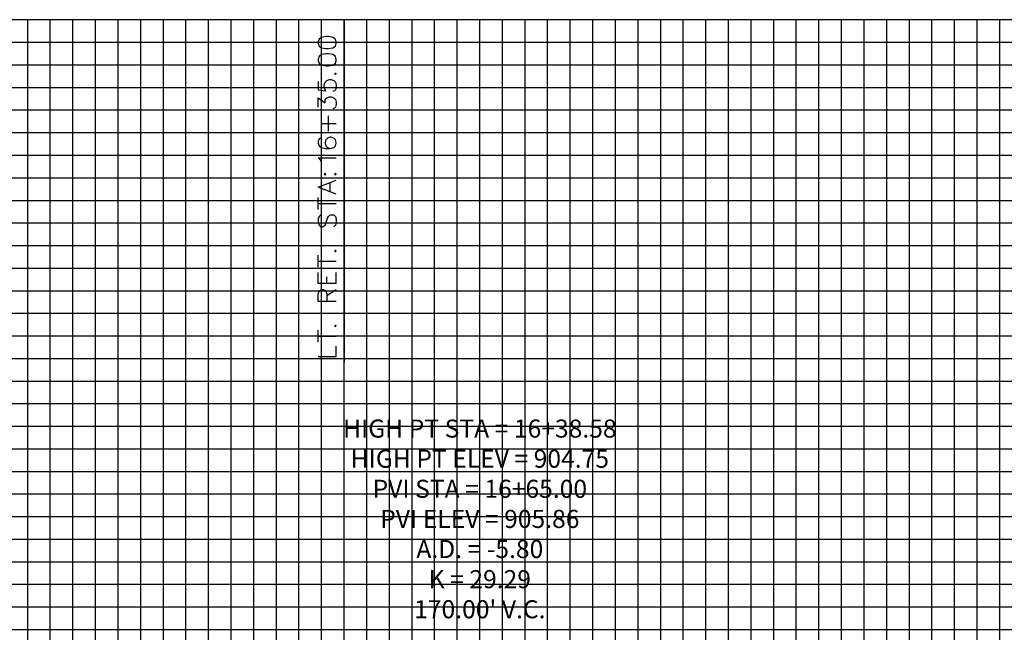
# Model space of a CAD drawing. Units: feet. Extents: x 2033098 to 2053802, y 13689570 to 13695684.
# Drawn here: x 2047410 to 2047628, y 13691984 to 13692119 of the extents above; entities that cross this region are included whole.
import ezdxf

# ---------------------------------------------------------------- set-up
doc = ezdxf.new("R2010")
doc.units = ezdxf.units.FT
doc.header["$MEASUREMENT"] = 0
for name, color, linetype in [('C-PROF-ANNO', 81, 'Continuous'), ('C-PROF-VIEW-GRID-MAJR', 47, 'Continuous'), ('C-PROF-VIEW-GRID-MINR', 49, 'Continuous'), ('C-PROF-VIEW-LBL', 81, 'Continuous')]:
    doc.layers.add(name, color=color, linetype=linetype)
doc.styles.add('A_L80', font='Simplex.shx', dxfattribs={"height": 0.08})

msp = doc.modelspace()

# ---------------------------------------------------------------- linework, layer by layer
at = {"layer": 'C-PROF-ANNO', "color": 81, "linetype": 'Continuous', "lineweight": -3}
msp.add_line((2047481.58, 13691916.86), (2047481.58, 13692011.8), dxfattribs=at)
for points in [[(2047481.58, 13692119.41), (2047481.58, 13692043.55)], [(2047481.58, 13692042.1), (2047481.58, 13692119.41)], [(2047476.02, 13692115.09), (2047475.83, 13692114.51)], [(2047476.59, 13692115.47), (2047476.02, 13692115.09)], [(2047477.54, 13692115.66), (2047476.59, 13692115.47)], [(2047478.11, 13692115.66), (2047477.54, 13692115.66)], [(2047479.06, 13692115.47), (2047478.11, 13692115.66)], [(2047479.64, 13692115.09), (2047479.06, 13692115.47)], [(2047479.83, 13692114.51), (2047479.64, 13692115.09)], [(2047475.83, 13692114.51), (2047475.83, 13692114.13)], [(2047475.83, 13692114.13), (2047476.02, 13692113.56)], [(2047476.02, 13692113.56), (2047476.59, 13692113.18)], [(2047476.59, 13692113.18), (2047477.54, 13692112.99)], [(2047477.54, 13692112.99), (2047478.11, 13692112.99)], [(2047478.11, 13692112.99), (2047479.06, 13692113.18)], [(2047479.06, 13692113.18), (2047479.64, 13692113.56)], [(2047479.64, 13692113.56), (2047479.83, 13692114.13)], [(2047479.83, 13692114.13), (2047479.83, 13692114.51)], [(2047476.02, 13692111.28), (2047475.83, 13692110.7)], [(2047475.83, 13692110.7), (2047475.83, 13692110.32)], [(2047476.59, 13692111.66), (2047476.02, 13692111.28)], [(2047477.54, 13692111.85), (2047476.59, 13692111.66)], [(2047478.11, 13692111.85), (2047477.54, 13692111.85)], [(2047479.06, 13692111.66), (2047478.11, 13692111.85)], [(2047479.64, 13692111.28), (2047479.06, 13692111.66)], [(2047479.83, 13692110.7), (2047479.64, 13692111.28)], [(2047479.83, 13692110.32), (2047479.83, 13692110.7)], [(2047475.83, 13692110.32), (2047476.02, 13692109.75)], [(2047476.02, 13692109.75), (2047476.59, 13692109.37)], [(2047476.59, 13692109.37), (2047477.54, 13692109.18)], [(2047477.54, 13692109.18), (2047478.11, 13692109.18)], [(2047478.11, 13692109.18), (2047479.06, 13692109.37)], [(2047479.06, 13692109.37), (2047479.64, 13692109.75)], [(2047479.64, 13692109.75), (2047479.83, 13692110.32)], [(2047477.73, 13692105.94), (2047478.3, 13692106.13)], [(2047478.3, 13692106.13), (2047478.68, 13692106.13)], [(2047478.68, 13692106.13), (2047479.26, 13692105.94)], [(2047479.45, 13692107.47), (2047479.64, 13692107.28)], [(2047479.83, 13692107.47), (2047479.64, 13692107.66)], [(2047479.64, 13692107.28), (2047479.83, 13692107.47)], [(2047475.83, 13692105.75), (2047475.83, 13692103.85)], [(2047475.83, 13692103.85), (2047477.54, 13692103.66)], [(2047477.16, 13692104.99), (2047477.35, 13692105.56)], [(2047477.16, 13692104.42), (2047477.16, 13692104.99)], [(2047477.35, 13692103.85), (2047477.16, 13692104.42)], [(2047477.35, 13692105.56), (2047477.73, 13692105.94)], [(2047477.54, 13692103.66), (2047477.35, 13692103.85)], [(2047479.26, 13692105.94), (2047479.64, 13692105.56)], [(2047479.64, 13692103.85), (2047479.45, 13692103.66)], [(2047479.64, 13692105.56), (2047479.83, 13692104.99)], [(2047479.83, 13692104.42), (2047479.64, 13692103.85)], [(2047479.83, 13692104.99), (2047479.83, 13692104.42)], [(2047475.83, 13692100.04), (2047475.83, 13692102.13)], [(2047475.83, 13692102.13), (2047477.35, 13692100.99)], [(2047477.35, 13692101.56), (2047477.54, 13692101.94)], [(2047477.54, 13692101.94), (2047477.73, 13692102.13)], [(2047477.73, 13692102.13), (2047478.3, 13692102.32)], [(2047478.3, 13692102.32), (2047478.68, 13692102.32)], [(2047478.68, 13692102.32), (2047479.26, 13692102.13)], [(2047479.45, 13692103.66), (2047479.06, 13692103.47)], [(2047479.26, 13692102.13), (2047479.64, 13692101.75)], [(2047479.64, 13692101.75), (2047479.83, 13692101.18)], [(2047477.35, 13692100.99), (2047477.35, 13692101.56)], [(2047479.45, 13692099.85), (2047479.06, 13692099.66)], [(2047479.64, 13692100.04), (2047479.45, 13692099.85)], [(2047479.83, 13692100.61), (2047479.64, 13692100.04)], [(2047479.83, 13692101.18), (2047479.83, 13692100.61)], [(2047478.11, 13692094.7), (2047478.11, 13692098.13)], [(2047476.4, 13692096.42), (2047479.83, 13692096.42)], [(2047476.02, 13692092.99), (2047475.83, 13692092.42)], [(2047476.4, 13692093.18), (2047476.02, 13692092.99)], [(2047477.92, 13692093.18), (2047477.54, 13692092.8)], [(2047478.49, 13692093.37), (2047477.92, 13692093.18)], [(2047478.68, 13692093.37), (2047478.49, 13692093.37)], [(2047479.26, 13692093.18), (2047478.68, 13692093.37)], [(2047479.64, 13692092.8), (2047479.26, 13692093.18)], [(2047475.83, 13692092.42), (2047475.83, 13692092.04)], [(2047475.83, 13692092.04), (2047476.02, 13692091.47)], [(2047476.02, 13692091.47), (2047476.59, 13692091.09)], [(2047476.59, 13692091.09), (2047477.54, 13692090.9)], [(2047477.54, 13692092.8), (2047477.35, 13692092.23)], [(2047477.35, 13692092.23), (2047477.35, 13692092.04)], [(2047477.35, 13692092.04), (2047477.54, 13692091.47)], [(2047477.54, 13692091.47), (2047477.92, 13692091.09)], [(2047477.54, 13692090.9), (2047478.49, 13692090.9)], [(2047477.92, 13692091.09), (2047478.49, 13692090.9)], [(2047478.49, 13692090.9), (2047479.26, 13692091.09)], [(2047479.26, 13692091.09), (2047479.64, 13692091.47)], [(2047479.83, 13692092.23), (2047479.64, 13692092.8)], [(2047479.64, 13692091.47), (2047479.83, 13692092.04)], [(2047479.83, 13692092.04), (2047479.83, 13692092.23)], [(2047476.4, 13692088.23), (2047475.83, 13692088.8)], [(2047475.83, 13692088.8), (2047479.83, 13692088.8)], [(2047476.59, 13692087.85), (2047476.4, 13692088.23)], [(2047477.35, 13692085.37), (2047477.16, 13692085.18)], [(2047477.16, 13692085.18), (2047477.35, 13692084.99)], [(2047477.54, 13692085.18), (2047477.35, 13692085.37)], [(2047477.35, 13692084.99), (2047477.54, 13692085.18)], [(2047479.64, 13692085.37), (2047479.45, 13692085.18)], [(2047479.45, 13692085.18), (2047479.64, 13692084.99)], [(2047479.83, 13692085.18), (2047479.64, 13692085.37)], [(2047479.64, 13692084.99), (2047479.83, 13692085.18)], [(2047475.83, 13692082.32), (2047479.83, 13692083.85)], [(2047479.83, 13692080.8), (2047475.83, 13692082.32)], [(2047478.49, 13692081.37), (2047478.49, 13692083.28)], [(2047475.83, 13692077.37), (2047475.83, 13692080.04)], [(2047475.83, 13692078.7), (2047479.83, 13692078.7)], [(2047476.02, 13692075.85), (2047475.83, 13692075.28)], [(2047476.4, 13692076.23), (2047476.02, 13692075.85)], [(2047477.92, 13692075.47), (2047478.11, 13692075.85)], [(2047478.11, 13692075.85), (2047478.3, 13692076.04)], [(2047478.3, 13692076.04), (2047478.68, 13692076.23)], [(2047478.68, 13692076.23), (2047479.26, 13692076.23)], [(2047479.26, 13692076.23), (2047479.64, 13692075.85)], [(2047479.64, 13692075.85), (2047479.83, 13692075.28)], [(2047475.83, 13692075.28), (2047475.83, 13692074.51)], [(2047475.83, 13692074.51), (2047476.02, 13692073.94)], [(2047476.02, 13692073.94), (2047476.4, 13692073.56)], [(2047476.4, 13692073.56), (2047476.78, 13692073.56)], [(2047476.78, 13692073.56), (2047477.16, 13692073.75)], [(2047477.16, 13692073.75), (2047477.35, 13692073.94)], [(2047477.35, 13692073.94), (2047477.54, 13692074.32)], [(2047477.54, 13692074.32), (2047477.92, 13692075.47)], [(2047479.64, 13692073.94), (2047479.26, 13692073.56)], [(2047479.83, 13692074.51), (2047479.64, 13692073.94)], [(2047479.83, 13692075.28), (2047479.83, 13692074.51)], [(2047475.83, 13692064.61), (2047475.83, 13692067.28)], [(2047479.45, 13692068.23), (2047479.64, 13692068.04)], [(2047479.83, 13692068.23), (2047479.64, 13692068.42)], [(2047479.64, 13692068.04), (2047479.83, 13692068.23)], [(2047475.83, 13692065.94), (2047479.83, 13692065.94)], [(2047475.83, 13692060.99), (2047475.83, 13692063.47)], [(2047477.73, 13692060.99), (2047477.73, 13692062.51)], [(2047479.83, 13692060.99), (2047479.83, 13692063.47)], [(2047479.83, 13692060.99), (2047475.83, 13692060.99)], [(2047475.83, 13692058.7), (2047476.02, 13692059.28)], [(2047475.83, 13692056.99), (2047475.83, 13692058.7)], [(2047476.02, 13692059.28), (2047476.21, 13692059.47)], [(2047476.21, 13692059.47), (2047476.59, 13692059.66)], [(2047476.59, 13692059.66), (2047476.97, 13692059.66)], [(2047476.97, 13692059.66), (2047477.35, 13692059.47)], [(2047477.35, 13692059.47), (2047477.54, 13692059.28)], [(2047477.54, 13692059.28), (2047477.73, 13692058.7)], [(2047477.73, 13692058.32), (2047479.83, 13692059.66)], [(2047477.73, 13692058.7), (2047477.73, 13692056.99)], [(2047479.83, 13692056.99), (2047475.83, 13692056.99)], [(2047479.45, 13692051.66), (2047479.64, 13692051.47)], [(2047479.83, 13692051.66), (2047479.64, 13692051.85)], [(2047479.64, 13692051.47), (2047479.83, 13692051.66)], [(2047475.83, 13692048.04), (2047475.83, 13692050.7)], [(2047475.83, 13692049.37), (2047479.83, 13692049.37)], [(2047479.83, 13692044.8), (2047479.83, 13692047.09)], [(2047475.83, 13692044.8), (2047479.83, 13692044.8)]]:
    msp.add_lwpolyline(points, dxfattribs=at)
at = {"layer": 'C-PROF-VIEW-GRID-MAJR', "color": 47, "linetype": 'Continuous', "lineweight": -3}
for p, q in [((2046846.58, 13692119.41), (2047696.58, 13692119.41)), ((2046846.58, 13692119.41), (2047696.58, 13692119.41)), ((2047446.58, 13691619.41), (2047446.58, 13692119.41)), ((2047496.58, 13691619.41), (2047496.58, 13692119.41)), ((2047546.58, 13691619.41), (2047546.58, 13692119.41)), ((2047596.58, 13691619.41), (2047596.58, 13692119.41)), ((2046846.58, 13692069.41), (2047696.58, 13692069.41)), ((2046846.58, 13692019.41), (2047696.58, 13692019.41))]:
    msp.add_line(p, q, dxfattribs=at)
at = {"layer": 'C-PROF-VIEW-GRID-MINR', "color": 49, "linetype": 'Continuous', "lineweight": -3}
for p, q in [((2047411.58, 13691619.41), (2047411.58, 13692119.41)), ((2047416.58, 13691619.41), (2047416.58, 13692119.41)), ((2047421.58, 13691619.41), (2047421.58, 13692119.41)), ((2047426.58, 13691619.41), (2047426.58, 13692119.41)), ((2047431.58, 13691619.41), (2047431.58, 13692119.41)), ((2047436.58, 13691619.41), (2047436.58, 13692119.41)), ((2047441.58, 13691619.41), (2047441.58, 13692119.41)), ((2047451.58, 13691619.41), (2047451.58, 13692119.41)), ((2047456.58, 13691619.41), (2047456.58, 13692119.41)), ((2047461.58, 13691619.41), (2047461.58, 13692119.41)), ((2047466.58, 13691619.41), (2047466.58, 13692119.41)), ((2047471.58, 13691619.41), (2047471.58, 13692119.41)), ((2047476.58, 13691619.41), (2047476.58, 13692119.41)), ((2047481.58, 13691619.41), (2047481.58, 13692119.41)), ((2047486.58, 13691619.41), (2047486.58, 13692119.41)), ((2047491.58, 13691619.41), (2047491.58, 13692119.41)), ((2047501.58, 13691619.41), (2047501.58, 13692119.41)), ((2047506.58, 13691619.41), (2047506.58, 13692119.41)), ((2047511.58, 13691619.41), (2047511.58, 13692119.41)), ((2047516.58, 13691619.41), (2047516.58, 13692119.41)), ((2047521.58, 13691619.41), (2047521.58, 13692119.41)), ((2047526.58, 13691619.41), (2047526.58, 13692119.41)), ((2047531.58, 13691619.41), (2047531.58, 13692119.41)), ((2047536.58, 13691619.41), (2047536.58, 13692119.41)), ((2047541.58, 13691619.41), (2047541.58, 13692119.41)), ((2047551.58, 13691619.41), (2047551.58, 13692119.41)), ((2047556.58, 13691619.41), (2047556.58, 13692119.41)), ((2047561.58, 13691619.41), (2047561.58, 13692119.41)), ((2047566.58, 13691619.41), (2047566.58, 13692119.41)), ((2047571.58, 13691619.41), (2047571.58, 13692119.41)), ((2047576.58, 13691619.41), (2047576.58, 13692119.41)), ((2047581.58, 13691619.41), (2047581.58, 13692119.41)), ((2047586.58, 13691619.41), (2047586.58, 13692119.41)), ((2047591.58, 13691619.41), (2047591.58, 13692119.41)), ((2047601.58, 13691619.41), (2047601.58, 13692119.41)), ((2047606.58, 13691619.41), (2047606.58, 13692119.41)), ((2047611.58, 13691619.41), (2047611.58, 13692119.41)), ((2047616.58, 13691619.41), (2047616.58, 13692119.41)), ((2047621.58, 13691619.41), (2047621.58, 13692119.41)), ((2047626.58, 13691619.41), (2047626.58, 13692119.41)), ((2046846.58, 13692114.41), (2047696.58, 13692114.41)), ((2046846.58, 13692109.41), (2047696.58, 13692109.41)), ((2046846.58, 13692104.41), (2047696.58, 13692104.41)), ((2046846.58, 13692099.41), (2047696.58, 13692099.41)), ((2046846.58, 13692094.41), (2047696.58, 13692094.41)), ((2046846.58, 13692089.41), (2047696.58, 13692089.41)), ((2046846.58, 13692084.41), (2047696.58, 13692084.41)), ((2046846.58, 13692079.41), (2047696.58, 13692079.41)), ((2046846.58, 13692074.41), (2047696.58, 13692074.41)), ((2046846.58, 13692064.41), (2047696.58, 13692064.41)), ((2046846.58, 13692059.41), (2047696.58, 13692059.41)), ((2046846.58, 13692054.41), (2047696.58, 13692054.41)), ((2046846.58, 13692049.41), (2047696.58, 13692049.41)), ((2046846.58, 13692044.41), (2047696.58, 13692044.41)), ((2046846.58, 13692039.41), (2047696.58, 13692039.41)), ((2046846.58, 13692034.41), (2047696.58, 13692034.41)), ((2046846.58, 13692029.41), (2047696.58, 13692029.41)), ((2046846.58, 13692024.41), (2047696.58, 13692024.41)), ((2046846.58, 13692014.41), (2047696.58, 13692014.41)), ((2046846.58, 13692009.41), (2047696.58, 13692009.41)), ((2046846.58, 13692004.41), (2047696.58, 13692004.41)), ((2046846.58, 13691999.41), (2047696.58, 13691999.41)), ((2046846.58, 13691994.41), (2047696.58, 13691994.41)), ((2046846.58, 13691989.41), (2047696.58, 13691989.41)), ((2046846.58, 13691984.41), (2047696.58, 13691984.41))]:
    msp.add_line(p, q, dxfattribs=at)

# ---------------------------------------------------------------- texts
at = {"layer": 'C-PROF-VIEW-LBL', "color": 81, "linetype": 'Continuous', "lineweight": -3, "insert": (2047511.58, 13691985.63), "char_height": 4, "attachment_point": 8, "style": 'A_L80'}
msp.add_mtext("HIGH PT STA = 16+38.58\\PHIGH PT ELEV = 904.75 \\PPVI STA = 16+65.00\\PPVI ELEV = 905.86\\PA.D. = -5.80\\PK = 29.29\\P170.00' V.C.", dxfattribs=at)
msp.add_mtext("HIGH PT STA = 16+38.58\\PHIGH PT ELEV = 904.75 \\PPVI STA = 16+65.00\\PPVI ELEV = 905.86\\PA.D. = -5.80\\PK = 29.29\\P170.00' V.C.", dxfattribs=at)

doc.saveas('drawing.dxf')
